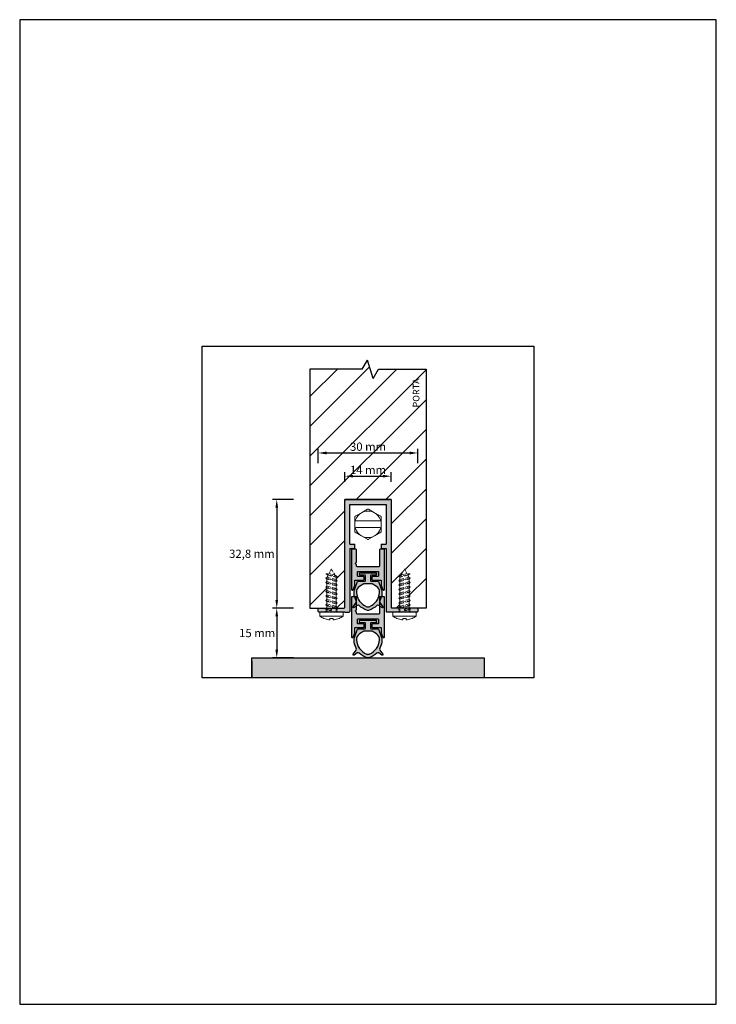
# Model space of a CAD drawing. Units: millimetres. Extents: x 3600 to 3810, y 1448 to 1745.
import ezdxf

# ---------------------------------------------------------------- set-up
doc = ezdxf.new("R2010")
doc.units = ezdxf.units.MM
doc.linetypes.add('DASHED', pattern=[19.05, 12.7, -6.35])
doc.layers.get('Defpoints').update_dxf_attribs({"lineweight": 20})
for name, color, linetype, lineweight in [('404_Parafuso Cab Panela PHS B3.5x13_DIN 7981', 6, 'Continuous', 20), ('LI', 5, 'DASHED', 20), ('Visible (ISO)', 7, 'Continuous', 20)]:
    doc.layers.add(name, color=color, linetype=linetype, lineweight=lineweight)
doc.styles.get("Standard").update_dxf_attribs({"font": 'arial.ttf'})
doc.dimstyles.new('ISO-25', dxfattribs={"dimtxt": 2.5, "dimasz": 2.5, "dimexe": 1.25, "dimexo": 15.5, "dimtad": 2, "dimtih": 1, "dimtoh": 1, "dimtxsty": 'Standard', "dimcen": 2.5, "dimadec": 0, "dimazin": 0, "dimtfac": 1, "dimtmove": 0, "dimatfit": 3, "dimfxl": 1, "dimarcsym": 0})

# ---------------------------------------------------------------- blocks, each defined once
blk = doc.blocks.new('*D1')
at = {"color": 0, "lineweight": -2, "transparency": 16777216}
for p, q in [((3697.97, 1605.26), (3697.97, 1608.26)), ((3700.47, 1607.01), (3709.48, 1607.01)), ((3711.98, 1605.26), (3711.98, 1608.26))]:
    blk.add_line(p, q, dxfattribs=at)
at = {"color": 0, "transparency": 16777216}
for points in [[(3700.47, 1607.43), (3700.47, 1606.59), (3697.97, 1607.01)], [(3709.48, 1607.43), (3709.48, 1606.59), (3711.98, 1607.01)]]:
    blk.add_solid(points, dxfattribs=at)
at = {"layer": 'Defpoints', "color": 0, "transparency": 16777216}
for p in [(3711.98, 1607.01), (3697.97, 1589.76), (3711.98, 1589.76)]:
    blk.add_point(p, dxfattribs=at)
at = {"color": 0, "transparency": 16777216, "insert": (3704.98, 1608.89), "char_height": 2.5, "attachment_point": 5}
blk.add_mtext('{\\fArial|b1|i1|c0|p34;14 mm}', dxfattribs=at)
blk = doc.blocks.new('*D2')
at = {"color": 0, "lineweight": -2, "transparency": 16777216}
for p, q in [((3689.98, 1610.96), (3689.98, 1615.26)), ((3692.48, 1614.01), (3717.51, 1614.01)), ((3720.01, 1610.96), (3720.01, 1615.26))]:
    blk.add_line(p, q, dxfattribs=at)
at = {"color": 0, "transparency": 16777216}
for points in [[(3692.48, 1614.43), (3692.48, 1613.59), (3689.98, 1614.01)], [(3717.51, 1614.43), (3717.51, 1613.59), (3720.01, 1614.01)]]:
    blk.add_solid(points, dxfattribs=at)
at = {"layer": 'Defpoints', "color": 0, "transparency": 16777216}
for p in [(3720.01, 1614.01), (3689.98, 1595.46), (3720.01, 1595.46)]:
    blk.add_point(p, dxfattribs=at)
at = {"color": 0, "transparency": 16777216, "insert": (3704.99, 1615.91), "char_height": 2.5, "attachment_point": 5}
blk.add_mtext('{\\fArial|b1|i1|c0|p34;30 mm}', dxfattribs=at)
blk = doc.blocks.new('*D3')
at = {"color": 0, "lineweight": -2, "transparency": 16777216}
for p, q in [((3682.47, 1600.01), (3676.22, 1600.01)), ((3677.47, 1597.51), (3677.47, 1569.71)), ((3682.47, 1567.21), (3676.22, 1567.21))]:
    blk.add_line(p, q, dxfattribs=at)
at = {"color": 0, "transparency": 16777216}
for points in [[(3677.06, 1597.51), (3677.89, 1597.51), (3677.47, 1600.01)], [(3677.06, 1569.71), (3677.89, 1569.71), (3677.47, 1567.21)]]:
    blk.add_solid(points, dxfattribs=at)
at = {"layer": 'Defpoints', "color": 0, "transparency": 16777216}
for p in [(3697.97, 1600.01), (3677.47, 1567.21), (3697.97, 1567.21)]:
    blk.add_point(p, dxfattribs=at)
at = {"color": 0, "transparency": 16777216, "insert": (3669.98, 1583.61), "char_height": 2.5, "attachment_point": 5}
blk.add_mtext('{\\fArial|b1|i1|c0|p34;32,8 mm}', dxfattribs=at)
blk = doc.blocks.new('*D4')
at = {"color": 0, "lineweight": -2, "transparency": 16777216}
for p, q in [((3682.47, 1567.21), (3676.22, 1567.21)), ((3677.47, 1564.71), (3677.47, 1554.71)), ((3682.47, 1552.21), (3676.22, 1552.21))]:
    blk.add_line(p, q, dxfattribs=at)
at = {"color": 0, "transparency": 16777216}
for points in [[(3677.06, 1564.71), (3677.89, 1564.71), (3677.47, 1567.21)], [(3677.06, 1554.71), (3677.89, 1554.71), (3677.47, 1552.21)]]:
    blk.add_solid(points, dxfattribs=at)
at = {"layer": 'Defpoints', "color": 0, "transparency": 16777216}
for p in [(3697.97, 1567.21), (3677.47, 1552.21), (3697.97, 1552.21)]:
    blk.add_point(p, dxfattribs=at)
at = {"color": 0, "transparency": 16777216, "insert": (3671.56, 1559.71), "char_height": 2.5, "attachment_point": 5}
blk.add_mtext('{\\fArial|b1|i1|c0|p34;15 mm}', dxfattribs=at)

msp = doc.modelspace()

# ---------------------------------------------------------------- hatches: boundary and pattern name
h = msp.add_hatch()
h.set_pattern_fill('ANSI31', color=5, scale=2)
h.paths.add_polyline_path([(3722.479, 1639.256), (3708.121, 1639.256), (3706.535, 1636.51), (3704.812, 1642.002), (3703.227, 1639.256), (3687.479, 1639.256), (3687.479, 1567.21), (3692.51, 1567.21), (3692.587, 1567.265), (3692.587, 1567.873), (3692.229, 1568.201), (3692.587, 1568.463), (3692.587, 1569.23), (3692.229, 1569.558), (3692.587, 1569.82), (3692.587, 1570.58), (3692.229, 1570.908), (3692.587, 1571.17), (3692.587, 1571.93), (3692.229, 1572.259), (3692.587, 1572.52), (3692.587, 1573.281), (3692.229, 1573.609), (3692.587, 1573.871), (3692.587, 1574.631), (3692.229, 1574.959), (3692.587, 1575.221), (3692.587, 1575.941), (3692.229, 1576.27), (3692.642, 1576.517), (3692.982, 1577.151), (3692.303, 1577.558), (3693.259, 1577.667), (3693.979, 1579.01), (3694.931, 1577.233), (3695.656, 1576.795), (3695.648, 1576.797), (3695.293, 1576.559), (3695.371, 1576.413), (3695.371, 1575.809), (3695.729, 1575.468), (3695.371, 1575.229), (3695.371, 1574.499), (3695.729, 1574.158), (3695.371, 1573.919), (3695.371, 1573.148), (3695.729, 1572.807), (3695.371, 1572.568), (3695.371, 1571.798), (3695.729, 1571.457), (3695.371, 1571.218), (3695.371, 1570.447), (3695.729, 1570.107), (3695.371, 1569.867), (3695.371, 1569.097), (3695.729, 1568.756), (3695.371, 1568.517), (3695.371, 1567.741), (3695.729, 1567.4), (3695.444, 1567.21), (3697.779, 1567.21, 0.4142627), (3697.979, 1567.41), (3697.973, 1600.01), (3704.979, 1600.01), (3711.979, 1600.01), (3711.979, 1567.41, 0.4142136), (3712.179, 1567.21), (3714.514, 1567.21), (3714.229, 1567.4), (3714.587, 1567.741), (3714.587, 1568.517), (3714.229, 1568.756), (3714.587, 1569.097), (3714.587, 1569.867), (3714.229, 1570.107), (3714.587, 1570.447), (3714.587, 1571.218), (3714.229, 1571.457), (3714.587, 1571.798), (3714.587, 1572.568), (3714.229, 1572.807), (3714.587, 1573.148), (3714.587, 1573.919), (3714.229, 1574.158), (3714.587, 1574.499), (3714.587, 1575.229), (3714.229, 1575.468), (3714.587, 1575.809), (3714.587, 1576.413), (3714.665, 1576.559), (3714.307, 1576.798), (3715.027, 1577.233), (3715.979, 1579.01), (3716.699, 1577.667), (3717.655, 1577.558), (3716.976, 1577.151), (3717.316, 1576.517), (3717.729, 1576.27), (3717.371, 1575.941), (3717.371, 1575.221), (3717.729, 1574.959), (3717.371, 1574.631), (3717.371, 1573.871), (3717.729, 1573.609), (3717.371, 1573.281), (3717.371, 1572.52), (3717.729, 1572.259), (3717.371, 1571.93), (3717.371, 1571.17), (3717.729, 1570.908), (3717.371, 1570.58), (3717.371, 1569.82), (3717.729, 1569.558), (3717.371, 1569.23), (3717.371, 1568.463), (3717.729, 1568.201), (3717.371, 1567.873), (3717.371, 1567.265), (3717.447, 1567.21), (3722.479, 1567.21)])
h.paths.add_polyline_path([(3698.647, 1606.271), (3710.963, 1606.271), (3710.963, 1611.423), (3698.647, 1611.423)], flags=24)
h.paths.add_polyline_path([(3698.782, 1613.312), (3711.098, 1613.312), (3711.098, 1618.464), (3698.782, 1618.464)], flags=24)
h.paths.add_polyline_path([(3721.619, 1627.125), (3721.619, 1637.904), (3717.498, 1637.904), (3717.498, 1627.125)], flags=24)
h = msp.add_hatch(color=5)
h.dxf.hatch_style = 1
h.paths.add_polyline_path([(3711.979, 1599.71, 0.4142136), (3711.679, 1600.01), (3698.279, 1600.01, 0.4142136), (3697.979, 1599.71), (3697.979, 1567.41, -0.4142136), (3697.779, 1567.21), (3690.179, 1567.21, 0.4142136), (3689.979, 1567.01), (3689.979, 1566.21, 0.4142136), (3690.179, 1566.01), (3697.979, 1566.01), (3698.979, 1566.01), (3699.279, 1566.01, 0.4142136), (3699.479, 1566.21), (3699.479, 1585.21), (3700.979, 1585.21), (3700.979, 1586.51), (3699.479, 1586.51), (3699.479, 1598.51), (3710.479, 1598.51), (3710.479, 1586.51), (3708.979, 1586.51), (3708.979, 1585.21), (3710.479, 1585.21), (3710.479, 1566.21, 0.4142136), (3710.679, 1566.01), (3719.779, 1566.01, 0.4142136), (3719.979, 1566.21), (3719.979, 1567.01, 0.4142136), (3719.779, 1567.21), (3712.179, 1567.21, -0.4142136), (3711.979, 1567.41)])
h = msp.add_hatch(color=5)
h.dxf.hatch_style = 1
h.paths.add_polyline_path([(3709.979, 1584.78, 0.4142136), (3709.779, 1584.98), (3708.679, 1584.98, 0.4142136), (3708.479, 1584.78), (3708.479, 1579.98, -0.4142136), (3708.179, 1579.68), (3701.779, 1579.68, -0.4142136), (3701.479, 1579.98), (3701.479, 1580.276, 0.2679492), (3701.379, 1580.45), (3701.279, 1580.507, -0.5773503), (3701.279, 1580.854), (3701.379, 1580.911, 0.2679492), (3701.479, 1581.085), (3701.479, 1584.78, 0.4142136), (3701.279, 1584.98), (3700.179, 1584.98, 0.4142136), (3699.979, 1584.78), (3699.979, 1572.88, 0.4142136), (3700.179, 1572.68), (3700.339, 1572.68, 0.3152988), (3700.527, 1572.812), (3700.967, 1574.021, 0.0874887), (3700.979, 1574.089), (3700.979, 1575.48, -0.4142136), (3701.179, 1575.68), (3703.629, 1575.68, 0.4142136), (3703.829, 1575.88), (3703.829, 1576.58, 0.4142136), (3703.629, 1576.78), (3702.029, 1576.78, -0.4142136), (3701.829, 1576.98), (3701.829, 1578.08, -0.4142136), (3702.029, 1578.28), (3707.929, 1578.28, -0.4142136), (3708.129, 1578.08), (3708.129, 1576.98, -0.4142136), (3707.929, 1576.78), (3706.329, 1576.78, 0.4142136), (3706.129, 1576.58), (3706.129, 1575.88, 0.4142136), (3706.329, 1575.68), (3708.779, 1575.68, -0.4142136), (3708.979, 1575.48), (3708.979, 1574.089, 0.0874887), (3708.991, 1574.021), (3709.431, 1572.812, 0.3152988), (3709.619, 1572.68), (3709.779, 1572.68, 0.4142136), (3709.979, 1572.88)])
h = msp.add_hatch(color=5)
h.dxf.hatch_style = 1
h.paths.add_polyline_path([(3705.779, 1575.33), (3705.779, 1577.13), (3707.579, 1577.13), (3707.579, 1577.88), (3702.379, 1577.88), (3702.379, 1577.13), (3704.179, 1577.13), (3704.179, 1575.33), (3701.828, 1575.33), (3700.926, 1572.709, 0.1008491), (3700.786, 1571.64, 0.102419), (3701.412, 1569.416, -0.2793281), (3701.378, 1568.899), (3700.495, 1567.638, 0.8390996), (3700.774, 1567.36), (3701.696, 1568.005, -0.3506076), (3702.319, 1567.966, 0.102309), (3704.655, 1566.584, 0.0827335), (3704.979, 1566.53, 0.0827335), (3705.303, 1566.584, 0.102309), (3707.639, 1567.966, -0.3506076), (3708.262, 1568.005), (3709.184, 1567.36, 0.8390996), (3709.463, 1567.638), (3708.58, 1568.899, -0.2793281), (3708.546, 1569.416, 0.102419), (3709.172, 1571.64, 0.1008491), (3709.032, 1572.709), (3708.129, 1575.33)])
h.paths.add_polyline_path([(3707.539, 1573.777, -0.2774891), (3708.474, 1571.94, -0.2870076), (3705.352, 1567.653, -0.0958903), (3704.979, 1567.58, -0.0958903), (3704.606, 1567.653, -0.2870076), (3701.484, 1571.94, -0.2774891), (3702.419, 1573.777), (3703.706, 1574.58), (3704.979, 1574.58), (3706.252, 1574.58)], flags=16)
h = msp.add_hatch(color=8)
h.dxf.hatch_style = 1
h.paths.add_polyline_path([(3709.979, 1570.46, 0.4142136), (3709.779, 1570.66), (3708.679, 1570.66, 0.4142136), (3708.479, 1570.46), (3708.479, 1565.66, -0.4142136), (3708.179, 1565.36), (3701.779, 1565.36, -0.4142136), (3701.479, 1565.66), (3701.479, 1565.955, 0.2679492), (3701.379, 1566.129), (3701.279, 1566.186, -0.5773503), (3701.279, 1566.533), (3701.379, 1566.591, 0.2679492), (3701.479, 1566.764), (3701.479, 1570.46, 0.4142136), (3701.279, 1570.66), (3700.179, 1570.66, 0.4142136), (3699.979, 1570.46), (3699.979, 1558.56, 0.4142136), (3700.179, 1558.36), (3700.339, 1558.36, 0.3152988), (3700.527, 1558.491), (3700.967, 1559.7, 0.0874887), (3700.979, 1559.769), (3700.979, 1561.16, -0.4142136), (3701.179, 1561.36), (3703.629, 1561.36, 0.4142136), (3703.829, 1561.56), (3703.829, 1562.26, 0.4142136), (3703.629, 1562.46), (3702.029, 1562.46, -0.4142136), (3701.829, 1562.66), (3701.829, 1563.76, -0.4142136), (3702.029, 1563.96), (3707.929, 1563.96, -0.4142136), (3708.129, 1563.76), (3708.129, 1562.66, -0.4142136), (3707.929, 1562.46), (3706.329, 1562.46, 0.4142136), (3706.129, 1562.26), (3706.129, 1561.56, 0.4142136), (3706.329, 1561.36), (3708.779, 1561.36, -0.4142136), (3708.979, 1561.16), (3708.979, 1559.769, 0.0874887), (3708.991, 1559.7), (3709.431, 1558.491, 0.3152988), (3709.619, 1558.36), (3709.779, 1558.36, 0.4142136), (3709.979, 1558.56)])
h = msp.add_hatch(color=8)
h.dxf.hatch_style = 1
h.paths.add_polyline_path([(3705.779, 1561.01), (3705.779, 1562.81), (3707.579, 1562.81), (3707.579, 1563.56), (3702.379, 1563.56), (3702.379, 1562.81), (3704.179, 1562.81), (3704.179, 1561.01), (3701.828, 1561.01), (3700.926, 1558.389, 0.1008491), (3700.786, 1557.32, 0.102419), (3701.412, 1555.095, -0.2793281), (3701.378, 1554.578), (3700.495, 1553.317, 0.8390996), (3700.774, 1553.039), (3701.696, 1553.685, -0.3506076), (3702.319, 1553.645, 0.102309), (3704.655, 1552.264, 0.0827335), (3704.979, 1552.21, 0.0827335), (3705.303, 1552.264, 0.102309), (3707.639, 1553.645, -0.3506076), (3708.262, 1553.685), (3709.184, 1553.039, 0.8390996), (3709.463, 1553.317), (3708.58, 1554.578, -0.2793281), (3708.546, 1555.095, 0.102419), (3709.172, 1557.32, 0.1008491), (3709.032, 1558.389), (3708.129, 1561.01)])
h.paths.add_polyline_path([(3707.539, 1559.456, -0.2774891), (3708.474, 1557.619, -0.2870076), (3705.352, 1553.332, -0.0958903), (3704.979, 1553.26, -0.0958903), (3704.606, 1553.332, -0.2870076), (3701.484, 1557.619, -0.2774891), (3702.419, 1559.456), (3703.706, 1560.26), (3704.979, 1560.26), (3706.252, 1560.26)], flags=16)
h = msp.add_hatch(color=5)
h.dxf.hatch_style = 1
h.paths.add_polyline_path([(3739.979, 1552.21), (3669.979, 1552.21), (3669.979, 1546.21), (3739.979, 1546.21)])

# ---------------------------------------------------------------- linework, layer by layer
at = {"color": 7}
for p, q in [((3599.979, 1744.71), (3599.979, 1447.71)), ((3809.979, 1744.71), (3599.979, 1744.71)), ((3809.979, 1447.71), (3809.979, 1744.71)), ((3599.979, 1447.71), (3809.979, 1447.71))]:
    msp.add_line(p, q, dxfattribs=at)
for p, q in [((3703.227, 1639.256), (3704.812, 1642.002)), ((3706.535, 1636.51), (3704.812, 1642.002)), ((3687.479, 1639.256), (3687.479, 1567.21)), ((3703.227, 1639.256), (3687.479, 1639.256)), ((3706.535, 1636.51), (3708.121, 1639.256)), ((3708.121, 1639.256), (3722.479, 1639.256)), ((3722.479, 1639.256), (3722.479, 1567.21)), ((3697.979, 1567.456), (3697.973, 1600.01)), ((3711.979, 1600.01), (3711.979, 1567.41)), ((3687.479, 1567.21), (3697.779, 1567.21)), ((3722.479, 1567.21), (3712.179, 1567.21)), ((3669.979, 1546.21), (3669.979, 1552.21)), ((3669.979, 1552.21), (3739.979, 1552.21)), ((3739.979, 1552.21), (3739.979, 1546.21)), ((3739.979, 1546.21), (3669.979, 1546.21))]:
    msp.add_line(p, q)
at = {"color": 5}
for p, q in [((3697.979, 1567.41), (3697.979, 1599.71)), ((3698.279, 1600.01), (3711.679, 1600.01)), ((3699.479, 1598.51), (3710.479, 1598.51)), ((3699.479, 1586.51), (3699.479, 1598.51)), ((3710.479, 1598.51), (3710.479, 1586.51)), ((3711.979, 1599.71), (3711.979, 1567.41)), ((3699.479, 1586.51), (3700.979, 1586.51)), ((3700.979, 1585.21), (3700.979, 1586.51)), ((3708.979, 1586.51), (3710.479, 1586.51)), ((3708.979, 1586.51), (3708.979, 1585.21)), ((3699.479, 1585.21), (3699.479, 1566.21)), ((3699.479, 1585.21), (3700.979, 1585.21)), ((3708.979, 1585.21), (3710.479, 1585.21)), ((3710.479, 1585.21), (3710.479, 1566.21)), ((3689.979, 1566.21), (3689.979, 1567.01)), ((3690.179, 1567.21), (3697.779, 1567.21)), ((3697.979, 1566.01), (3690.179, 1566.01)), ((3697.979, 1566.01), (3698.979, 1566.01)), ((3698.979, 1566.01), (3699.279, 1566.01)), ((3719.779, 1566.01), (3710.679, 1566.01)), ((3719.779, 1567.21), (3712.179, 1567.21)), ((3719.979, 1567.01), (3719.979, 1566.21)), ((3669.981, 1551.256), (3669.981, 1546.256))]:
    msp.add_line(p, q, dxfattribs=at)
at = {"color": 6}
msp.add_line((3699.479, 1585.21), (3700.979, 1585.21), dxfattribs=at)
msp.add_line((3699.479, 1585.21), (3700.979, 1585.21), dxfattribs=at)
msp.add_lwpolyline([(3654.979, 1646.21), (3754.979, 1646.21), (3754.979, 1546.21), (3654.979, 1546.21)], close=True)
at = {"color": 5}
for points in [[(3701.179, 1575.68), (3703.629, 1575.68, 0.4142136), (3703.829, 1575.88), (3703.829, 1576.58, 0.4142136), (3703.629, 1576.78), (3702.029, 1576.78, -0.4142136), (3701.829, 1576.98), (3701.829, 1578.08, -0.4142136), (3702.029, 1578.28), (3707.929, 1578.28, -0.4142136), (3708.129, 1578.08), (3708.129, 1576.98, -0.4142136), (3707.929, 1576.78), (3706.329, 1576.78, 0.4142136), (3706.129, 1576.58), (3706.129, 1575.88, 0.4142136), (3706.329, 1575.68), (3708.779, 1575.68, -0.4142136), (3708.979, 1575.48), (3708.979, 1574.089, 0.0874887), (3708.991, 1574.021), (3709.431, 1572.812, 0.3152988), (3709.619, 1572.68), (3709.779, 1572.68, 0.4142136), (3709.979, 1572.88), (3709.979, 1584.78, 0.4142136), (3709.779, 1584.98), (3708.679, 1584.98, 0.4142136), (3708.479, 1584.78), (3708.479, 1579.98, -0.4142136), (3708.179, 1579.68), (3701.779, 1579.68, -0.4142136), (3701.479, 1579.98), (3701.479, 1580.276, 0.2679492), (3701.379, 1580.45), (3701.279, 1580.507, -0.5773503), (3701.279, 1580.854), (3701.379, 1580.911, 0.2679492), (3701.479, 1581.085), (3701.479, 1584.78, 0.4142136), (3701.279, 1584.98), (3700.179, 1584.98, 0.4142136), (3699.979, 1584.78), (3699.979, 1572.88, 0.4142136), (3700.179, 1572.68), (3700.339, 1572.68, 0.3152988), (3700.527, 1572.812), (3700.967, 1574.021, 0.0874887), (3700.979, 1574.089), (3700.979, 1575.48, -0.4142136)], [(3704.979, 1574.58), (3703.706, 1574.58), (3702.419, 1573.777, 0.2774891), (3701.484, 1571.94, 0.2870076), (3704.606, 1567.653, 0.0958903), (3704.979, 1567.58, 0.0958903), (3705.352, 1567.653, 0.2870076), (3708.474, 1571.94, 0.2774891), (3707.539, 1573.777), (3706.252, 1574.58)]]:
    msp.add_lwpolyline(points, format="xyb", close=True, dxfattribs=at)
msp.add_lwpolyline([(3707.579, 1577.13), (3707.579, 1577.88), (3707.579, 1577.13), (3705.879, 1577.13, 0.4142136), (3705.779, 1577.03), (3705.779, 1575.43, 0.4142136), (3705.879, 1575.33), (3708.129, 1575.33), (3709.032, 1572.709, -0.1008491), (3709.172, 1571.64, -0.102419), (3708.546, 1569.416, 0.2793281), (3708.58, 1568.899), (3709.463, 1567.638, -0.8390996), (3709.184, 1567.36), (3708.262, 1568.005, 0.3506076), (3707.639, 1567.966, -0.102309), (3705.303, 1566.584, -0.0827335), (3704.979, 1566.53, -0.0827335), (3704.655, 1566.584, -0.102309), (3702.319, 1567.966, 0.3506076), (3701.696, 1568.005), (3700.774, 1567.36, -0.8390996), (3700.495, 1567.638), (3701.378, 1568.899, 0.2793281), (3701.412, 1569.416, -0.102419), (3700.786, 1571.64, -0.1008491), (3700.926, 1572.709), (3701.828, 1575.33), (3704.079, 1575.33, 0.4142136), (3704.179, 1575.43), (3704.179, 1577.03, 0.4142136), (3704.079, 1577.13), (3702.379, 1577.13), (3702.379, 1577.88), (3707.579, 1577.88)], format="xyb", dxfattribs=at)
at = {"color": 8}
for points in [[(3701.179, 1561.36), (3703.629, 1561.36, 0.4142136), (3703.829, 1561.56), (3703.829, 1562.26, 0.4142136), (3703.629, 1562.46), (3702.029, 1562.46, -0.4142136), (3701.829, 1562.66), (3701.829, 1563.76, -0.4142136), (3702.029, 1563.96), (3707.929, 1563.96, -0.4142136), (3708.129, 1563.76), (3708.129, 1562.66, -0.4142136), (3707.929, 1562.46), (3706.329, 1562.46, 0.4142136), (3706.129, 1562.26), (3706.129, 1561.56, 0.4142136), (3706.329, 1561.36), (3708.779, 1561.36, -0.4142136), (3708.979, 1561.16), (3708.979, 1559.769, 0.0874887), (3708.991, 1559.7), (3709.431, 1558.491, 0.3152988), (3709.619, 1558.36), (3709.779, 1558.36, 0.4142136), (3709.979, 1558.56), (3709.979, 1570.46, 0.4142136), (3709.779, 1570.66), (3708.679, 1570.66, 0.4142136), (3708.479, 1570.46), (3708.479, 1565.66, -0.4142136), (3708.179, 1565.36), (3701.779, 1565.36, -0.4142136), (3701.479, 1565.66), (3701.479, 1565.955, 0.2679492), (3701.379, 1566.129), (3701.279, 1566.186, -0.5773503), (3701.279, 1566.533), (3701.379, 1566.591, 0.2679492), (3701.479, 1566.764), (3701.479, 1570.46, 0.4142136), (3701.279, 1570.66), (3700.179, 1570.66, 0.4142136), (3699.979, 1570.46), (3699.979, 1558.56, 0.4142136), (3700.179, 1558.36), (3700.339, 1558.36, 0.3152988), (3700.527, 1558.491), (3700.967, 1559.7, 0.0874887), (3700.979, 1559.769), (3700.979, 1561.16, -0.4142136)], [(3704.979, 1560.26), (3703.706, 1560.26), (3702.419, 1559.456, 0.2774891), (3701.484, 1557.619, 0.2870076), (3704.606, 1553.332, 0.0958903), (3704.979, 1553.26, 0.0958903), (3705.352, 1553.332, 0.2870076), (3708.474, 1557.619, 0.2774891), (3707.539, 1559.456), (3706.252, 1560.26)]]:
    msp.add_lwpolyline(points, format="xyb", close=True, dxfattribs=at)
msp.add_lwpolyline([(3707.579, 1562.81), (3707.579, 1563.56), (3707.579, 1562.81), (3705.879, 1562.81, 0.4142136), (3705.779, 1562.71), (3705.779, 1561.11, 0.4142136), (3705.879, 1561.01), (3708.129, 1561.01), (3709.032, 1558.389, -0.1008491), (3709.172, 1557.32, -0.102419), (3708.546, 1555.095, 0.2793281), (3708.58, 1554.578), (3709.463, 1553.317, -0.8390996), (3709.184, 1553.039), (3708.262, 1553.685, 0.3506076), (3707.639, 1553.645, -0.102309), (3705.303, 1552.264, -0.0827335), (3704.979, 1552.21, -0.0827335), (3704.655, 1552.264, -0.102309), (3702.319, 1553.645, 0.3506076), (3701.696, 1553.685), (3700.774, 1553.039, -0.8390996), (3700.495, 1553.317), (3701.378, 1554.578, 0.2793281), (3701.412, 1555.095, -0.102419), (3700.786, 1557.32, -0.1008491), (3700.926, 1558.389), (3701.828, 1561.01), (3704.079, 1561.01, 0.4142136), (3704.179, 1561.11), (3704.179, 1562.71, 0.4142136), (3704.079, 1562.81), (3702.379, 1562.81), (3702.379, 1563.56), (3707.579, 1563.56)], format="xyb", dxfattribs=at)
at = {"color": 5}
for centre, radius, start, end in [((3698.279, 1599.71), 0.3, 90, 180), ((3690.179, 1567.01), 0.2, 90, 180), ((3690.179, 1566.21), 0.2, 180, 270), ((3699.279, 1566.21), 0.2, 270, 0), ((3710.679, 1566.21), 0.2, 180, 270), ((3719.779, 1567.01), 0.2, 0, 90), ((3719.779, 1566.21), 0.2, 270, 0)]:
    msp.add_arc(centre, radius, start, end, dxfattribs=at)
msp.add_arc((3697.779, 1567.41), 0.2, 270, 0)
at = {"layer": '404_Parafuso Cab Panela PHS B3.5x13_DIN 7981', "color": 5}
for p, q in [((3690.479, 1566.01), (3692.287, 1566.01)), ((3692.287, 1566.01), (3695.671, 1566.01)), ((3695.671, 1566.01), (3697.479, 1566.01)), ((3717.671, 1566.01), (3714.287, 1566.01))]:
    msp.add_line(p, q, dxfattribs=at)
at = {"layer": '404_Parafuso Cab Panela PHS B3.5x13_DIN 7981', "color": 6}
for p, q in [((3690.479, 1566.01), (3690.479, 1564.838)), ((3697.479, 1566.01), (3697.479, 1564.838)), ((3712.479, 1566.01), (3712.479, 1564.838)), ((3719.479, 1566.01), (3719.479, 1564.838)), ((3697.479, 1564.838), (3690.479, 1564.838)), ((3691.739, 1564.09), (3691.756, 1564.09)), ((3693.487, 1563.696), (3693.522, 1564.103)), ((3693.521, 1564.09), (3694.437, 1564.09)), ((3694.436, 1564.103), (3694.471, 1563.696)), ((3696.202, 1564.09), (3696.219, 1564.09)), ((3712.479, 1564.838), (3719.479, 1564.838)), ((3713.756, 1564.09), (3713.739, 1564.09)), ((3715.522, 1564.103), (3715.487, 1563.696)), ((3716.437, 1564.09), (3715.521, 1564.09)), ((3716.471, 1563.696), (3716.436, 1564.103)), ((3718.219, 1564.09), (3718.202, 1564.09))]:
    msp.add_line(p, q, dxfattribs=at)
at = {"layer": '404_Parafuso Cab Panela PHS B3.5x13_DIN 7981', "color": 6, "flags": 128}
for points in [[(3693.487, 1563.696), (3693.485, 1563.693), (3693.483, 1563.69), (3693.479, 1563.687), (3693.474, 1563.684), (3693.467, 1563.682), (3693.458, 1563.68), (3693.448, 1563.678), (3693.437, 1563.677), (3693.424, 1563.675), (3693.411, 1563.675), (3693.396, 1563.674), (3693.38, 1563.674), (3693.364, 1563.674), (3693.346, 1563.675), (3693.327, 1563.675), (3693.307, 1563.677), (3693.286, 1563.678), (3693.265, 1563.68), (3693.242, 1563.682), (3693.22, 1563.684), (3693.197, 1563.687), (3693.174, 1563.69), (3693.151, 1563.693), (3693.129, 1563.696)], [(3694.829, 1563.696), (3694.806, 1563.693), (3694.784, 1563.69), (3694.761, 1563.687), (3694.738, 1563.684), (3694.715, 1563.682), (3694.693, 1563.68), (3694.672, 1563.678), (3694.651, 1563.677), (3694.631, 1563.675), (3694.612, 1563.675), (3694.594, 1563.674), (3694.577, 1563.674), (3694.562, 1563.674), (3694.547, 1563.675), (3694.534, 1563.675), (3694.521, 1563.677), (3694.51, 1563.678), (3694.5, 1563.68), (3694.491, 1563.682), (3694.484, 1563.684), (3694.479, 1563.687), (3694.475, 1563.69), (3694.472, 1563.693), (3694.471, 1563.696)], [(3715.129, 1563.696), (3715.151, 1563.693), (3715.174, 1563.69), (3715.197, 1563.687), (3715.22, 1563.684), (3715.242, 1563.682), (3715.265, 1563.68), (3715.286, 1563.678), (3715.307, 1563.677), (3715.327, 1563.675), (3715.346, 1563.675), (3715.364, 1563.674), (3715.38, 1563.674), (3715.396, 1563.674), (3715.411, 1563.675), (3715.424, 1563.675), (3715.437, 1563.677), (3715.448, 1563.678), (3715.458, 1563.68), (3715.467, 1563.682), (3715.474, 1563.684), (3715.479, 1563.687), (3715.483, 1563.69), (3715.485, 1563.693), (3715.487, 1563.696)], [(3716.471, 1563.696), (3716.472, 1563.693), (3716.475, 1563.69), (3716.479, 1563.687), (3716.484, 1563.684), (3716.491, 1563.682), (3716.5, 1563.68), (3716.51, 1563.678), (3716.521, 1563.677), (3716.534, 1563.675), (3716.547, 1563.675), (3716.562, 1563.674), (3716.577, 1563.674), (3716.594, 1563.674), (3716.612, 1563.675), (3716.631, 1563.675), (3716.651, 1563.677), (3716.672, 1563.678), (3716.693, 1563.68), (3716.715, 1563.682), (3716.738, 1563.684), (3716.761, 1563.687), (3716.784, 1563.69), (3716.806, 1563.693), (3716.829, 1563.696)]]:
    msp.add_lwpolyline(points, dxfattribs=at)
at = {"layer": '404_Parafuso Cab Panela PHS B3.5x13_DIN 7981', "color": 6}
for centre, radius, start, end in [((3693.979, 1569.21), 5.6, 231.31781, 245.77906), ((3691.739, 1564.23), 0.14, 245.77906, 270), ((3696.219, 1564.23), 0.14, 270, 294.22094), ((3693.979, 1569.21), 5.6, 294.22094, 308.68219), ((3715.979, 1569.21), 5.6, 231.31781, 245.77906), ((3713.739, 1564.23), 0.14, 245.77906, 270), ((3718.219, 1564.23), 0.14, 270, 294.22094), ((3715.979, 1569.21), 5.6, 294.22094, 308.68219)]:
    msp.add_arc(centre, radius, start, end, dxfattribs=at)
for start_param, end_param in [(1.1625565, 1.4184214), (1.7231712, 1.9790361)]:
    msp.add_ellipse((3693.979, 1569.21), major_axis=(-5.6, 0), ratio=0.9961947, start_param=start_param, end_param=end_param, dxfattribs=at)
at = {"layer": '404_Parafuso Cab Panela PHS B3.5x13_DIN 7981', "color": 6, "extrusion": (0, 0, -1)}
for start_param, end_param in [(1.7231712, 1.9790361), (1.1625565, 1.4184214)]:
    msp.add_ellipse((3715.979, 1569.21), major_axis=(5.6, 0), ratio=0.9961947, start_param=start_param, end_param=end_param, dxfattribs=at)
at = {"layer": 'LI', "color": 5, "ltscale": 0.05}
for p, q in [((3692.303, 1577.558), (3693.259, 1577.667)), ((3692.982, 1577.151), (3692.303, 1577.558)), ((3692.642, 1576.517), (3692.982, 1577.151)), ((3693.259, 1577.667), (3693.979, 1579.01)), ((3694.931, 1577.233), (3693.979, 1579.01)), ((3695.65, 1576.798), (3694.931, 1577.233)), ((3714.307, 1576.798), (3715.027, 1577.233)), ((3715.027, 1577.233), (3715.979, 1579.01)), ((3716.699, 1577.667), (3715.979, 1579.01)), ((3717.655, 1577.558), (3716.699, 1577.667)), ((3716.976, 1577.151), (3717.655, 1577.558)), ((3717.316, 1576.517), (3716.976, 1577.151)), ((3692.229, 1576.27), (3692.642, 1576.517)), ((3692.587, 1575.941), (3692.229, 1576.27)), ((3692.229, 1574.959), (3692.587, 1575.221)), ((3692.587, 1574.631), (3692.229, 1574.959)), ((3692.587, 1575.221), (3692.587, 1575.941)), ((3692.587, 1573.871), (3692.587, 1574.631)), ((3695.293, 1576.559), (3695.65, 1576.798)), ((3695.293, 1576.559), (3695.65, 1576.798)), ((3695.371, 1576.413), (3695.293, 1576.559)), ((3695.371, 1575.809), (3695.371, 1576.413)), ((3695.729, 1575.468), (3695.371, 1575.809)), ((3695.729, 1575.468), (3695.371, 1575.809)), ((3695.371, 1575.229), (3695.729, 1575.468)), ((3695.371, 1575.229), (3695.729, 1575.468)), ((3695.371, 1574.499), (3695.371, 1575.229)), ((3695.729, 1574.158), (3695.371, 1574.499)), ((3695.729, 1574.158), (3695.371, 1574.499)), ((3695.371, 1573.919), (3695.729, 1574.158)), ((3695.371, 1573.919), (3695.729, 1574.158)), ((3714.229, 1575.468), (3714.587, 1575.809)), ((3714.229, 1575.468), (3714.587, 1575.809)), ((3714.587, 1575.229), (3714.229, 1575.468)), ((3714.587, 1575.229), (3714.229, 1575.468)), ((3714.229, 1574.158), (3714.587, 1574.499)), ((3714.229, 1574.158), (3714.587, 1574.499)), ((3714.587, 1573.919), (3714.229, 1574.158)), ((3714.587, 1573.919), (3714.229, 1574.158)), ((3714.665, 1576.559), (3714.307, 1576.798)), ((3714.665, 1576.559), (3714.307, 1576.798)), ((3714.587, 1576.413), (3714.665, 1576.559)), ((3714.587, 1575.809), (3714.587, 1576.413)), ((3714.587, 1574.499), (3714.587, 1575.229)), ((3717.729, 1576.27), (3717.316, 1576.517)), ((3717.371, 1575.941), (3717.729, 1576.27)), ((3717.371, 1575.221), (3717.371, 1575.941)), ((3717.729, 1574.959), (3717.371, 1575.221)), ((3717.371, 1574.631), (3717.729, 1574.959)), ((3717.371, 1573.871), (3717.371, 1574.631)), ((3692.229, 1573.609), (3692.587, 1573.871)), ((3692.587, 1573.281), (3692.229, 1573.609)), ((3692.229, 1572.259), (3692.587, 1572.52)), ((3692.587, 1571.93), (3692.229, 1572.259)), ((3692.229, 1570.908), (3692.587, 1571.17)), ((3692.587, 1572.52), (3692.587, 1573.281)), ((3692.587, 1571.17), (3692.587, 1571.93)), ((3695.371, 1573.148), (3695.371, 1573.919)), ((3695.729, 1572.807), (3695.371, 1573.148)), ((3695.729, 1572.807), (3695.371, 1573.148)), ((3695.371, 1572.568), (3695.729, 1572.807)), ((3695.371, 1572.568), (3695.729, 1572.807)), ((3695.371, 1571.798), (3695.371, 1572.568)), ((3695.729, 1571.457), (3695.371, 1571.798)), ((3695.729, 1571.457), (3695.371, 1571.798)), ((3695.371, 1571.218), (3695.729, 1571.457)), ((3695.371, 1571.218), (3695.729, 1571.457)), ((3695.371, 1570.447), (3695.371, 1571.218)), ((3714.229, 1572.807), (3714.587, 1573.148)), ((3714.229, 1572.807), (3714.587, 1573.148)), ((3714.587, 1572.568), (3714.229, 1572.807)), ((3714.587, 1572.568), (3714.229, 1572.807)), ((3714.229, 1571.457), (3714.587, 1571.798)), ((3714.229, 1571.457), (3714.587, 1571.798)), ((3714.587, 1571.218), (3714.229, 1571.457)), ((3714.587, 1571.218), (3714.229, 1571.457)), ((3714.587, 1573.148), (3714.587, 1573.919)), ((3714.587, 1571.798), (3714.587, 1572.568)), ((3714.587, 1570.447), (3714.587, 1571.218)), ((3717.729, 1573.609), (3717.371, 1573.871)), ((3717.371, 1573.281), (3717.729, 1573.609)), ((3717.371, 1572.52), (3717.371, 1573.281)), ((3717.729, 1572.259), (3717.371, 1572.52)), ((3717.371, 1571.93), (3717.729, 1572.259)), ((3717.371, 1571.17), (3717.371, 1571.93)), ((3717.729, 1570.908), (3717.371, 1571.17)), ((3692.587, 1570.58), (3692.229, 1570.908)), ((3692.229, 1569.558), (3692.587, 1569.82)), ((3692.587, 1569.23), (3692.229, 1569.558)), ((3692.229, 1568.201), (3692.587, 1568.463)), ((3692.587, 1567.873), (3692.229, 1568.201)), ((3692.587, 1569.82), (3692.587, 1570.58)), ((3692.587, 1568.463), (3692.587, 1569.23)), ((3695.729, 1570.107), (3695.371, 1570.447)), ((3695.729, 1570.107), (3695.371, 1570.447)), ((3695.371, 1569.867), (3695.729, 1570.107)), ((3695.371, 1569.867), (3695.729, 1570.107)), ((3695.371, 1569.097), (3695.371, 1569.867)), ((3695.729, 1568.756), (3695.371, 1569.097)), ((3695.729, 1568.756), (3695.371, 1569.097)), ((3695.371, 1568.517), (3695.729, 1568.756)), ((3695.371, 1568.517), (3695.729, 1568.756)), ((3695.371, 1567.741), (3695.371, 1568.517)), ((3714.229, 1570.107), (3714.587, 1570.447)), ((3714.229, 1570.107), (3714.587, 1570.447)), ((3714.587, 1569.867), (3714.229, 1570.107)), ((3714.587, 1569.867), (3714.229, 1570.107)), ((3714.229, 1568.756), (3714.587, 1569.097)), ((3714.229, 1568.756), (3714.587, 1569.097)), ((3714.587, 1568.517), (3714.229, 1568.756)), ((3714.587, 1568.517), (3714.229, 1568.756)), ((3714.587, 1569.097), (3714.587, 1569.867)), ((3714.587, 1567.741), (3714.587, 1568.517)), ((3717.371, 1570.58), (3717.729, 1570.908)), ((3717.371, 1569.82), (3717.371, 1570.58)), ((3717.729, 1569.558), (3717.371, 1569.82)), ((3717.371, 1569.23), (3717.729, 1569.558)), ((3717.371, 1568.463), (3717.371, 1569.23)), ((3717.729, 1568.201), (3717.371, 1568.463)), ((3717.371, 1567.873), (3717.729, 1568.201)), ((3692.229, 1567.004), (3692.587, 1567.265)), ((3692.229, 1567.21), (3692.229, 1566.01)), ((3692.587, 1566.675), (3692.229, 1567.004)), ((3693.985, 1566.601), (3692.229, 1567.004)), ((3692.587, 1567.265), (3692.587, 1567.873)), ((3693.849, 1566.866), (3692.587, 1567.265)), ((3692.587, 1566.31), (3692.587, 1566.675)), ((3693.741, 1566.38), (3692.587, 1566.675)), ((3695.729, 1567.4), (3695.371, 1567.741)), ((3695.729, 1567.4), (3695.371, 1567.741)), ((3695.371, 1567.161), (3695.729, 1567.4)), ((3695.371, 1567.161), (3695.729, 1567.4)), ((3695.371, 1566.31), (3695.371, 1567.161)), ((3695.729, 1567.21), (3695.729, 1566.01)), ((3714.229, 1567.4), (3714.587, 1567.741)), ((3714.229, 1567.4), (3714.587, 1567.741)), ((3714.587, 1567.161), (3714.229, 1567.4)), ((3714.587, 1567.161), (3714.229, 1567.4)), ((3714.229, 1567.21), (3714.229, 1566.01)), ((3714.587, 1566.31), (3714.587, 1567.161)), ((3715.973, 1566.601), (3717.729, 1567.004)), ((3716.109, 1566.866), (3717.371, 1567.265)), ((3716.217, 1566.38), (3717.371, 1566.675)), ((3717.371, 1567.265), (3717.371, 1567.873)), ((3717.729, 1567.004), (3717.371, 1567.265)), ((3717.371, 1566.675), (3717.729, 1567.004)), ((3717.371, 1566.31), (3717.371, 1566.675)), ((3717.729, 1567.21), (3717.729, 1566.01))]:
    msp.add_line(p, q, dxfattribs=at)
at = {"layer": 'LI', "color": 5, "ltscale": 0.07}
for p, q in [((3695.648, 1576.797), (3692.303, 1577.558)), ((3695.293, 1576.559), (3692.982, 1577.151)), ((3694.931, 1577.233), (3693.259, 1577.667)), ((3714.31, 1576.797), (3717.655, 1577.558)), ((3714.665, 1576.559), (3716.976, 1577.151)), ((3715.027, 1577.233), (3716.699, 1577.667)), ((3695.729, 1575.468), (3692.229, 1576.27)), ((3695.729, 1574.158), (3692.229, 1574.959)), ((3714.229, 1575.468), (3717.729, 1576.27)), ((3714.229, 1574.158), (3717.729, 1574.959)), ((3695.729, 1572.807), (3692.229, 1573.609)), ((3695.729, 1571.457), (3692.229, 1572.259)), ((3714.229, 1572.807), (3717.729, 1573.609)), ((3714.229, 1571.457), (3717.729, 1572.259)), ((3695.729, 1570.107), (3692.229, 1570.908)), ((3695.729, 1568.756), (3692.229, 1569.558)), ((3695.729, 1567.4), (3692.229, 1568.201)), ((3714.229, 1570.107), (3717.729, 1570.908)), ((3714.229, 1568.756), (3717.729, 1569.558)), ((3714.229, 1567.4), (3717.729, 1568.201))]:
    msp.add_line(p, q, dxfattribs=at)
at = {"layer": 'LI', "color": 5, "ltscale": 0.1}
for p, q in [((3695.371, 1575.229), (3692.587, 1575.941)), ((3695.371, 1574.499), (3692.587, 1575.221)), ((3695.371, 1573.919), (3692.587, 1574.631)), ((3695.371, 1575.809), (3692.642, 1576.517)), ((3714.587, 1575.809), (3717.316, 1576.517)), ((3714.587, 1575.229), (3717.371, 1575.941)), ((3714.587, 1574.499), (3717.371, 1575.221)), ((3714.587, 1573.919), (3717.371, 1574.631)), ((3695.371, 1573.148), (3692.587, 1573.871)), ((3695.371, 1572.568), (3692.587, 1573.281)), ((3695.371, 1571.798), (3692.587, 1572.52)), ((3695.371, 1571.218), (3692.587, 1571.93)), ((3695.371, 1570.447), (3692.587, 1571.17)), ((3714.587, 1573.148), (3717.371, 1573.871)), ((3714.587, 1572.568), (3717.371, 1573.281)), ((3714.587, 1571.798), (3717.371, 1572.52)), ((3714.587, 1571.218), (3717.371, 1571.93)), ((3714.587, 1570.447), (3717.371, 1571.17)), ((3695.371, 1569.867), (3692.587, 1570.58)), ((3695.371, 1569.097), (3692.587, 1569.82)), ((3695.371, 1568.517), (3692.587, 1569.23)), ((3695.371, 1567.741), (3692.587, 1568.463)), ((3714.587, 1569.867), (3717.371, 1570.58)), ((3714.587, 1569.097), (3717.371, 1569.82)), ((3714.587, 1568.517), (3717.371, 1569.23)), ((3714.587, 1567.741), (3717.371, 1568.463)), ((3695.371, 1567.161), (3692.587, 1567.873)), ((3714.587, 1567.161), (3717.371, 1567.873))]:
    msp.add_line(p, q, dxfattribs=at)
at = {"layer": 'LI', "color": 5, "ltscale": 0.05}
for centre, radius, start, end in [((3692.287, 1566.31), 0.3, 270, 360), ((3693.73, 1566.637), 0.258, 272.33519, 62.44396), ((3695.671, 1566.31), 0.3, 180, 270), ((3714.287, 1566.31), 0.3, 270, 0), ((3716.228, 1566.637), 0.258, 117.55604, 267.66481), ((3717.671, 1566.31), 0.3, 180, 270)]:
    msp.add_arc(centre, radius, start, end, dxfattribs=at)
at = {"layer": 'Visible (ISO)', "lineweight": -3}
msp.add_line((3711.979, 1600.01), (3697.973, 1600.01), dxfattribs=at)
at = {"layer": 'Visible (ISO)'}
for p, q in [((3702.979, 1595.974), (3701.129, 1594.906)), ((3704.829, 1597.042), (3702.979, 1595.974)), ((3706.979, 1595.974), (3705.129, 1597.042)), ((3708.829, 1594.906), (3706.979, 1595.974)), ((3700.979, 1594.646), (3700.979, 1593.81)), ((3700.979, 1593.81), (3700.979, 1593.21)), ((3700.979, 1593.21), (3700.979, 1591.81)), ((3701.279, 1593.51), (3708.679, 1593.51)), ((3708.979, 1593.81), (3708.979, 1594.646)), ((3708.979, 1593.21), (3708.979, 1593.81)), ((3708.979, 1591.81), (3708.979, 1593.21)), ((3700.979, 1591.81), (3700.979, 1591.21)), ((3700.979, 1591.21), (3700.979, 1590.373)), ((3701.129, 1590.114), (3702.979, 1589.045)), ((3708.679, 1591.51), (3701.279, 1591.51)), ((3702.979, 1589.045), (3704.829, 1587.977)), ((3705.129, 1587.977), (3706.979, 1589.045)), ((3706.979, 1589.045), (3708.829, 1590.114)), ((3708.979, 1591.21), (3708.979, 1591.81)), ((3708.979, 1590.373), (3708.979, 1591.21)), ((3697.979, 1567.456), (3697.979, 1567.41))]:
    msp.add_line(p, q, dxfattribs=at)
at = {"layer": 'Visible (ISO)', "flags": 128}
for points in [[(3700.979, 1594.646), (3700.979, 1594.658), (3700.98, 1594.671), (3700.981, 1594.684), (3700.983, 1594.697), (3700.986, 1594.71), (3700.989, 1594.722), (3700.992, 1594.735), (3700.997, 1594.748), (3701.002, 1594.76), (3701.007, 1594.772), (3701.013, 1594.784), (3701.019, 1594.796), (3701.026, 1594.807), (3701.033, 1594.818), (3701.041, 1594.829), (3701.05, 1594.839), (3701.058, 1594.849), (3701.068, 1594.859), (3701.077, 1594.868), (3701.087, 1594.876), (3701.097, 1594.884), (3701.108, 1594.892), (3701.118, 1594.899), (3701.129, 1594.906)], [(3704.829, 1597.042), (3704.84, 1597.048), (3704.851, 1597.053), (3704.863, 1597.059), (3704.875, 1597.063), (3704.888, 1597.068), (3704.9, 1597.071), (3704.913, 1597.075), (3704.926, 1597.077), (3704.939, 1597.079), (3704.952, 1597.081), (3704.966, 1597.082), (3704.979, 1597.082), (3704.992, 1597.082), (3705.005, 1597.081), (3705.019, 1597.079), (3705.032, 1597.077), (3705.045, 1597.075), (3705.058, 1597.071), (3705.07, 1597.068), (3705.083, 1597.063), (3705.095, 1597.059), (3705.106, 1597.053), (3705.118, 1597.048), (3705.129, 1597.042)], [(3708.829, 1594.906), (3708.84, 1594.899), (3708.85, 1594.892), (3708.861, 1594.884), (3708.871, 1594.876), (3708.881, 1594.868), (3708.89, 1594.859), (3708.899, 1594.849), (3708.908, 1594.839), (3708.917, 1594.829), (3708.924, 1594.818), (3708.932, 1594.807), (3708.939, 1594.796), (3708.945, 1594.784), (3708.951, 1594.772), (3708.956, 1594.76), (3708.961, 1594.748), (3708.965, 1594.735), (3708.969, 1594.722), (3708.972, 1594.71), (3708.975, 1594.697), (3708.976, 1594.684), (3708.978, 1594.671), (3708.979, 1594.658), (3708.979, 1594.646)], [(3701.055, 1593.61), (3701.049, 1593.617), (3701.044, 1593.623), (3701.039, 1593.63), (3701.034, 1593.637), (3701.029, 1593.643), (3701.025, 1593.651), (3701.02, 1593.658), (3701.016, 1593.665), (3701.012, 1593.673), (3701.008, 1593.68), (3701.005, 1593.688), (3701.001, 1593.696), (3700.998, 1593.705), (3700.995, 1593.714), (3700.992, 1593.723), (3700.989, 1593.732), (3700.987, 1593.741), (3700.985, 1593.75), (3700.983, 1593.76), (3700.982, 1593.77), (3700.98, 1593.779), (3700.98, 1593.789), (3700.979, 1593.799), (3700.979, 1593.81)], [(3701.196, 1593.81), (3701.192, 1593.799), (3701.188, 1593.789), (3701.184, 1593.779), (3701.18, 1593.769), (3701.175, 1593.76), (3701.17, 1593.75), (3701.165, 1593.741), (3701.16, 1593.732), (3701.154, 1593.723), (3701.149, 1593.715), (3701.143, 1593.706), (3701.137, 1593.698), (3701.131, 1593.69), (3701.125, 1593.682), (3701.118, 1593.674), (3701.112, 1593.666), (3701.105, 1593.659), (3701.098, 1593.651), (3701.091, 1593.644), (3701.084, 1593.637), (3701.077, 1593.63), (3701.07, 1593.623), (3701.062, 1593.617), (3701.055, 1593.61)], [(3708.903, 1593.61), (3708.896, 1593.617), (3708.888, 1593.623), (3708.881, 1593.63), (3708.874, 1593.637), (3708.867, 1593.644), (3708.86, 1593.651), (3708.853, 1593.659), (3708.846, 1593.666), (3708.839, 1593.674), (3708.833, 1593.682), (3708.827, 1593.69), (3708.821, 1593.698), (3708.815, 1593.706), (3708.809, 1593.715), (3708.804, 1593.723), (3708.798, 1593.732), (3708.793, 1593.741), (3708.788, 1593.75), (3708.783, 1593.76), (3708.778, 1593.769), (3708.774, 1593.779), (3708.769, 1593.789), (3708.765, 1593.799), (3708.762, 1593.81)], [(3708.979, 1593.81), (3708.979, 1593.799), (3708.978, 1593.789), (3708.977, 1593.779), (3708.976, 1593.77), (3708.975, 1593.76), (3708.973, 1593.75), (3708.971, 1593.741), (3708.969, 1593.732), (3708.966, 1593.723), (3708.963, 1593.714), (3708.96, 1593.705), (3708.957, 1593.696), (3708.953, 1593.688), (3708.95, 1593.68), (3708.946, 1593.673), (3708.942, 1593.665), (3708.938, 1593.658), (3708.933, 1593.651), (3708.929, 1593.643), (3708.924, 1593.637), (3708.919, 1593.63), (3708.914, 1593.623), (3708.909, 1593.617), (3708.903, 1593.61)], [(3700.979, 1591.21), (3700.979, 1591.22), (3700.98, 1591.23), (3700.98, 1591.24), (3700.982, 1591.25), (3700.983, 1591.259), (3700.985, 1591.269), (3700.987, 1591.278), (3700.989, 1591.288), (3700.992, 1591.297), (3700.995, 1591.306), (3700.998, 1591.314), (3701.001, 1591.323), (3701.005, 1591.331), (3701.008, 1591.339), (3701.012, 1591.347), (3701.016, 1591.354), (3701.02, 1591.361), (3701.025, 1591.369), (3701.029, 1591.376), (3701.034, 1591.383), (3701.039, 1591.389), (3701.044, 1591.396), (3701.049, 1591.403), (3701.055, 1591.409)], [(3701.129, 1590.114), (3701.118, 1590.12), (3701.108, 1590.127), (3701.097, 1590.135), (3701.087, 1590.143), (3701.077, 1590.151), (3701.068, 1590.16), (3701.058, 1590.17), (3701.05, 1590.18), (3701.041, 1590.19), (3701.033, 1590.201), (3701.026, 1590.212), (3701.019, 1590.223), (3701.013, 1590.235), (3701.007, 1590.247), (3701.002, 1590.259), (3700.997, 1590.272), (3700.992, 1590.284), (3700.989, 1590.297), (3700.986, 1590.31), (3700.983, 1590.322), (3700.981, 1590.335), (3700.98, 1590.348), (3700.979, 1590.361), (3700.979, 1590.373)], [(3701.055, 1591.409), (3701.062, 1591.402), (3701.07, 1591.396), (3701.077, 1591.389), (3701.084, 1591.382), (3701.091, 1591.375), (3701.098, 1591.368), (3701.105, 1591.36), (3701.112, 1591.353), (3701.118, 1591.345), (3701.125, 1591.337), (3701.131, 1591.329), (3701.137, 1591.321), (3701.143, 1591.313), (3701.149, 1591.304), (3701.154, 1591.296), (3701.16, 1591.287), (3701.165, 1591.278), (3701.17, 1591.269), (3701.175, 1591.259), (3701.18, 1591.25), (3701.184, 1591.24), (3701.188, 1591.23), (3701.192, 1591.22), (3701.196, 1591.21)], [(3708.762, 1591.21), (3708.765, 1591.22), (3708.769, 1591.23), (3708.774, 1591.24), (3708.778, 1591.25), (3708.783, 1591.259), (3708.788, 1591.269), (3708.793, 1591.278), (3708.798, 1591.287), (3708.804, 1591.296), (3708.809, 1591.304), (3708.815, 1591.313), (3708.821, 1591.321), (3708.827, 1591.329), (3708.833, 1591.337), (3708.839, 1591.345), (3708.846, 1591.353), (3708.853, 1591.36), (3708.86, 1591.368), (3708.867, 1591.375), (3708.874, 1591.382), (3708.881, 1591.389), (3708.888, 1591.396), (3708.896, 1591.402), (3708.903, 1591.409)], [(3708.979, 1590.373), (3708.979, 1590.361), (3708.978, 1590.348), (3708.976, 1590.335), (3708.975, 1590.322), (3708.972, 1590.31), (3708.969, 1590.297), (3708.965, 1590.284), (3708.961, 1590.272), (3708.956, 1590.259), (3708.951, 1590.247), (3708.945, 1590.235), (3708.939, 1590.223), (3708.932, 1590.212), (3708.924, 1590.201), (3708.917, 1590.19), (3708.908, 1590.18), (3708.899, 1590.17), (3708.89, 1590.16), (3708.881, 1590.151), (3708.871, 1590.143), (3708.861, 1590.135), (3708.85, 1590.127), (3708.84, 1590.12), (3708.829, 1590.114)], [(3708.903, 1591.409), (3708.909, 1591.403), (3708.914, 1591.396), (3708.919, 1591.389), (3708.924, 1591.383), (3708.929, 1591.376), (3708.933, 1591.369), (3708.938, 1591.361), (3708.942, 1591.354), (3708.946, 1591.347), (3708.95, 1591.339), (3708.953, 1591.331), (3708.957, 1591.323), (3708.96, 1591.314), (3708.963, 1591.306), (3708.966, 1591.297), (3708.969, 1591.288), (3708.971, 1591.278), (3708.973, 1591.269), (3708.975, 1591.259), (3708.976, 1591.25), (3708.977, 1591.24), (3708.978, 1591.23), (3708.979, 1591.22), (3708.979, 1591.21)], [(3705.129, 1587.977), (3705.118, 1587.971), (3705.106, 1587.966), (3705.095, 1587.96), (3705.083, 1587.956), (3705.07, 1587.951), (3705.058, 1587.948), (3705.045, 1587.944), (3705.032, 1587.942), (3705.019, 1587.94), (3705.005, 1587.938), (3704.992, 1587.937), (3704.979, 1587.937), (3704.966, 1587.937), (3704.952, 1587.938), (3704.939, 1587.94), (3704.926, 1587.942), (3704.913, 1587.944), (3704.9, 1587.948), (3704.888, 1587.951), (3704.875, 1587.956), (3704.863, 1587.96), (3704.851, 1587.966), (3704.84, 1587.971), (3704.829, 1587.977)]]:
    msp.add_lwpolyline(points, dxfattribs=at)
at = {"layer": 'Visible (ISO)'}
for centre, radius, start, end in [((3704.979, 1592.51), 4, 120, 161.03443), ((3704.979, 1592.51), 4, 60, 120), ((3704.979, 1592.51), 4, 18.96557, 60), ((3701.279, 1593.81), 0.3, 221.6193, 270), ((3708.679, 1593.81), 0.3, 270, 318.3807), ((3701.279, 1591.21), 0.3, 90, 138.3807), ((3704.979, 1592.51), 4, 198.96557, 240), ((3704.979, 1592.51), 4, 240, 300), ((3704.979, 1592.51), 4, 300, 341.03443), ((3708.679, 1591.21), 0.3, 41.6193, 90), ((3712.179, 1567.41), 0.2, 180, 270)]:
    msp.add_arc(centre, radius, start, end, dxfattribs=at)

# ---------------------------------------------------------------- texts
at = {"insert": (3718.493, 1627.738), "char_height": 2, "attachment_point": 1, "rotation": 90}
msp.add_mtext_dynamic_manual_height_columns('{\\fArial|b1|i1|c0|p34;PORTA}', width=9.17061, gutter_width=12.5, heights=[0], dxfattribs=at)

# ---------------------------------------------------------------- dimensions: what is measured, and where the dimension line sits
dim = msp.add_linear_dim(base=(3720.006, 1614.01), p1=(3689.979, 1595.46), p2=(3720.006, 1595.46), text='{\\fArial|b1|i1|c0|p34;<> mm}', dimstyle='ISO-25', override={"dimdec": 0})
dim.commit()
dim.dimension.update_dxf_attribs({"geometry": '*D2', "text_midpoint": (3704.993, 1615.911)})
dim = msp.add_linear_dim(base=(3711.979, 1607.01), p1=(3697.973, 1589.761), p2=(3711.979, 1589.761), text='{\\fArial|b1|i1|c0|p34;<> mm}', dimstyle='ISO-25', override={"dimdec": 0})
dim.commit()
dim.dimension.update_dxf_attribs({"geometry": '*D1', "text_midpoint": (3704.976, 1607.01), "dimtype": 160})
for base, p1, p2, picture, middle in [((3677.473, 1567.21), (3697.973, 1600.01), (3697.973, 1567.21), '*D3', (3669.984, 1583.61)), ((3677.473, 1552.21), (3697.973, 1567.21), (3697.973, 1552.21), '*D4', (3671.559, 1559.71))]:
    dim = msp.add_linear_dim(base=base, p1=p1, p2=p2, angle=90, text='{\\fArial|b1|i1|c0|p34;<> mm}', dimstyle='ISO-25')
    dim.commit()
    dim.dimension.update_dxf_attribs({"geometry": picture, "text_midpoint": middle})

doc.saveas('drawing.dxf')
